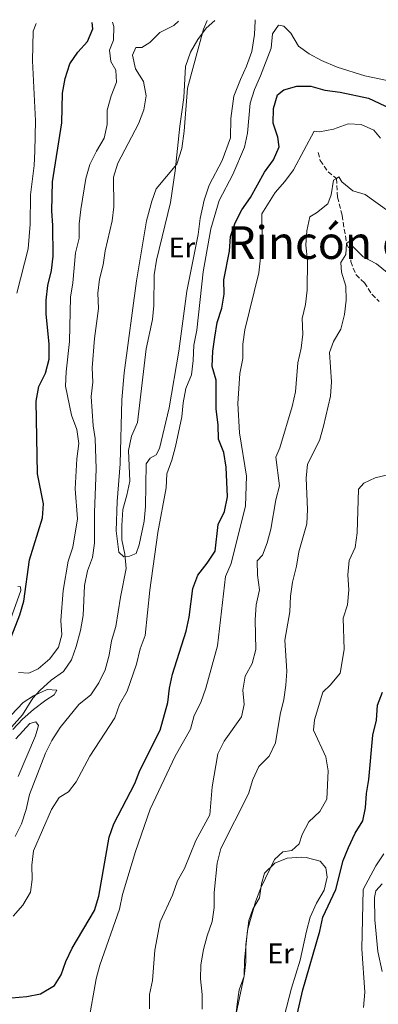
# Model space of a CAD drawing. Units: metres. Extents: x 621538 to 625003, y 4704046 to 4706420.
# Drawn here: x 623881 to 624008, y 4706057 to 4706403 of the extents above; entities that cross this region are included whole.
import ezdxf
from ezdxf.enums import TextEntityAlignment as Align

# ---------------------------------------------------------------- set-up
doc = ezdxf.new("R2010")
doc.units = ezdxf.units.M
doc.header["$MEASUREMENT"] = 0
doc.linetypes.add('DGN Style 3', pattern=[2.435891, 1.739922, -0.695969])
for name, color, linetype, lineweight in [('Barranco lineal', 142, 'DGN Style 3', 13), ('Curva de nivel directora', 30, 'Continuous', 30), ('Curva de nivel intermedia', 30, 'Continuous', 0), ('Etiqueta de uso rústico', 92, 'Continuous', 0), ('Línea de cambio de uso (parcela vista)', 92, 'Continuous', 0), ('Texto de Área (paraje) menor', 7, 'Continuous', 0)]:
    doc.layers.add(name, color=color, linetype=linetype, lineweight=lineweight)
doc.styles.add('Style-Arial', font='arial.ttf')

msp = doc.modelspace()

# ---------------------------------------------------------------- linework, layer by layer
at = {"layer": 'Barranco lineal', "color": 142, "linetype": 'DGN Style 3', "lineweight": 13}
msp.add_polyline3d([(623986.41, 4706356.07, 667.87), (623987.19, 4706353.3, 667.02), (623989.89, 4706349.31, 666), (623992.83, 4706346.97, 665), (623993.27, 4706340.44, 664.15), (623994.86, 4706334, 662.45), (623996.41, 4706324.18, 660), (623997.83, 4706320.85, 658.98), (623997.87, 4706317.78, 658.64), (623999.7, 4706313.18, 658.47), (624002.67, 4706310.31, 657.96), (624005.32, 4706306.32, 656.77), (624007.83, 4706303.79, 656.43)], dxfattribs=at)
at = {"layer": 'Curva de nivel directora', "color": 30, "linetype": 'Continuous', "lineweight": 30, "flags": 128}
for points, elevation in [([(623877.68, 4706183.74), (623881.51, 4706193.76), (623882.88, 4706198.56), (623884.92, 4706213.05), (623889.45, 4706227.75), (623889.8, 4706232.74), (623887.72, 4706243.23), (623887.21, 4706268.74), (623888.17, 4706273.86), (623890.53, 4706278.57), (623891.85, 4706283.5), (623891.85, 4706288.84), (623890.81, 4706299.25), (623890.82, 4706304.26), (623891.33, 4706309.35), (623892.68, 4706314.65), (623893.23, 4706319.63), (623893.16, 4706330.4), (623892.82, 4706335.64), (623893.03, 4706345.81), (623896.26, 4706366.47), (623896.54, 4706376.9), (623897.5, 4706382.11), (623899.12, 4706387.21), (623901.93, 4706391.37), (623905.35, 4706395.03), (623907.13, 4706399.47), (623906.9, 4706401.7)], 700), ([(623921.9, 4706134.45), (623923.75, 4706139.09), (623930.9, 4706153.16), (623933.53, 4706162.98), (623934.13, 4706167.95), (623935.21, 4706172.83), (623939.96, 4706188), (623941.06, 4706192.95), (623942.3, 4706202.93), (623944.06, 4706207.61), (623947.42, 4706211.83), (623950.17, 4706216.03), (623951.24, 4706225.48), (623953.46, 4706229.96), (623954.59, 4706235.14), (623954.13, 4706245.59), (623953.26, 4706250.68), (623951.42, 4706255.42), (623951.27, 4706260.41), (623950.51, 4706265.89), (623950.54, 4706276.14), (623949.19, 4706280.96), (623949.42, 4706286.29), (623950.06, 4706291.25), (623950.88, 4706296.33), (623952.6, 4706301.39), (623953.38, 4706306.36), (623953.29, 4706311.36), (623955.26, 4706321.45), (623955.63, 4706326.63), (623957.26, 4706331.36), (623959.63, 4706335.89), (623962.61, 4706340.32), (623967.55, 4706349.21), (623970.68, 4706353.47), (623972.7, 4706358.06), (623972.23, 4706361.42), (623970.65, 4706366.39), (623970.75, 4706371.56), (623972.16, 4706376.39), (623974.41, 4706378.12), (623978.9, 4706379.42), (623983.9, 4706379.37), (623988.79, 4706377.98), (623994.13, 4706377.27), (624004.11, 4706375.16), (624013.86, 4706370.63)], 675), ([(623979.04, 4706053.34), (623981.08, 4706062), (623987.04, 4706082.62), (623988.12, 4706087.51), (623992.66, 4706097.21), (623995.27, 4706107.4), (623997.08, 4706112.06), (623999.42, 4706117.02), (624002.14, 4706121.36), (624003.03, 4706125.94), (624003.4, 4706130.92), (624004.2, 4706135.88), (624005.61, 4706151.52), (624006.91, 4706156.69), (624007.24, 4706161.96), (624009.07, 4706166.62)], 650), ([(623878.6, 4706059.21), (623883.93, 4706059.64), (623888.82, 4706060.65), (623893.75, 4706063.6), (623896.09, 4706067.26), (623897.68, 4706072), (623899.9, 4706076.68), (623907.74, 4706089.9), (623909.24, 4706094.89), (623912.94, 4706115.6), (623914.59, 4706120.32), (623921.9, 4706134.45)], 675)]:
    msp.add_lwpolyline(points, dxfattribs=dict(at, elevation=elevation))
at = {"layer": 'Curva de nivel intermedia', "color": 30, "linetype": 'Continuous', "lineweight": 0, "flags": 128}
for points, elevation in [([(623875.62, 4706150.98), (623882.44, 4706158.59), (623886.12, 4706164.45), (623888.55, 4706167.18), (623892.5, 4706170.81), (623896.84, 4706173.79), (623899.7, 4706177.87), (623901.34, 4706182.6), (623902.81, 4706188.2), (623903.79, 4706193.54), (623904.31, 4706204.03), (623905.3, 4706209.19), (623907.1, 4706213.86), (623907.75, 4706218.9), (623907.73, 4706229.6), (623908.36, 4706244.99), (623908.02, 4706255.67), (623907.35, 4706260.1), (623906.58, 4706270.4), (623907.13, 4706275.37), (623906.99, 4706280.41), (623907.72, 4706290.76), (623909.21, 4706301.29), (623908.95, 4706306.67), (623909.56, 4706311.63), (623910.86, 4706316.61), (623911.52, 4706321.59), (623913.99, 4706332.08), (623914.59, 4706337.05), (623914.48, 4706347.38), (623915.93, 4706352.38), (623923.26, 4706366.09), (623925.11, 4706371.02), (623926, 4706375.95), (623924.98, 4706380.99), (623922.22, 4706385.51), (623921.13, 4706390.32), (623922.36, 4706392.95), (623924.41, 4706392.99), (623927.19, 4706394.75), (623930.79, 4706398.22), (623935.63, 4706400.7), (623937.26, 4706402.24)], 690), ([(623880.43, 4706306.64), (623884.45, 4706322.21), (623885.12, 4706330.91), (623885.28, 4706341.26), (623886.52, 4706351.51), (623886.78, 4706356.5), (623887, 4706367.25), (623885.98, 4706388.25), (623886.15, 4706398.72), (623887.29, 4706401.35)], 705), ([(623881.08, 4706173.52), (623884.65, 4706173.26), (623888.02, 4706174.73), (623892.02, 4706178.28), (623895.11, 4706182.32), (623896.23, 4706186.73), (623895.96, 4706191.73), (623896.76, 4706202.3), (623898.57, 4706212.57), (623900.2, 4706217.49), (623901.83, 4706227.43), (623900.93, 4706238.01), (623901.58, 4706248.55), (623902.3, 4706253.84), (623901.58, 4706258.78), (623899.72, 4706263.8), (623897.61, 4706274.05), (623897.84, 4706279.05), (623899.03, 4706289.74), (623899.32, 4706305.25), (623900.2, 4706310.36), (623901.12, 4706320.83), (623902.43, 4706326.05), (623902.4, 4706331.05), (623902.96, 4706336.05), (623904.75, 4706346.99), (623906.15, 4706351.81), (623908.46, 4706356.58), (623911.22, 4706361.06), (623912.27, 4706365.95), (623912.24, 4706370.99), (623913.64, 4706376.03), (623915.55, 4706380.74), (623915.33, 4706385.01), (623913.47, 4706388.05), (623913.09, 4706392.05), (623914.46, 4706395.49), (623914.54, 4706400.3), (623914.09, 4706401.83)], 695), ([(623939.17, 4706375.42), (623939.74, 4706386.26), (623941.58, 4706391.28), (623944.08, 4706395.74), (623947.02, 4706399.79), (623950.11, 4706402.46)], 685), ([(623941.91, 4706278.06), (623942.52, 4706283.02), (623942.74, 4706288.47), (623943.77, 4706293.73), (623946.02, 4706314.21), (623948.72, 4706329.27), (623951.66, 4706339.17), (623956.41, 4706348.4), (623960.47, 4706358.01), (623961.59, 4706362.88), (623962.57, 4706373.46), (623964.03, 4706378.24), (623966.19, 4706382.97), (623969.86, 4706392.68), (623970.41, 4706397.7), (623972.47, 4706400.85), (623974.4, 4706400.44), (623976.86, 4706397.96), (623979.49, 4706393.47), (623983.21, 4706390.73), (623987.64, 4706388.42), (623993.07, 4706386), (624002.86, 4706383.03), (624013.5, 4706380.81)], 680), ([(623879.88, 4706115.87), (623882.09, 4706120.36), (623883.7, 4706125.36), (623884.86, 4706130.64), (623890.51, 4706145.17), (623892.76, 4706149.63), (623895.67, 4706154.13), (623902.29, 4706162.21), (623906.52, 4706165.59), (623909.24, 4706169.79), (623911.48, 4706174.38), (623912.97, 4706179.61), (623913.77, 4706184.63), (623915.31, 4706189.68), (623916.9, 4706199.95), (623918.94, 4706210.01), (623918.41, 4706214.98), (623917.34, 4706220.04), (623917.38, 4706225.14), (623917.71, 4706230.67), (623919.2, 4706235.77), (623920.19, 4706240.67), (623919.77, 4706251.42), (623920.73, 4706256.5), (623922.9, 4706261.22), (623925.9, 4706287.14), (623928.21, 4706297.38), (623928.61, 4706302.36), (623928.8, 4706313.12), (623929.53, 4706318.3), (623934.52, 4706338.55), (623936.18, 4706349.64), (623937.77, 4706365.29), (623939.17, 4706375.42)], 685), ([(623905.68, 4706050.62), (623908.35, 4706065.9), (623909.66, 4706070.73), (623916.59, 4706090.39), (623917.67, 4706095.54), (623922.14, 4706110.6), (623927.38, 4706125.51), (623936.19, 4706144.09), (623941.48, 4706153.56), (623942.77, 4706158.39), (623945.22, 4706162.96), (623946.96, 4706167.99), (623951.08, 4706182.86), (623953.8, 4706207.15), (623955.8, 4706211.74), (623960.82, 4706231.98), (623961.21, 4706242.37), (623958.77, 4706257.64), (623958.13, 4706267.95), (623958.91, 4706278.49), (623959.94, 4706283.75), (623959.99, 4706288.75), (623960.65, 4706293.83), (623965.6, 4706313.84), (623966.68, 4706324.33), (623966.65, 4706334.59), (623971.27, 4706342.07), (623974.72, 4706345.95), (623977.72, 4706349.94), (623985.06, 4706363.52), (623986.94, 4706363.37), (623991.86, 4706364.25), (623996.98, 4706366.13), (624001.58, 4706365.92), (624005.98, 4706363.96), (624008.37, 4706361.07)], 670), ([(623927.11, 4706055.35), (623927.11, 4706060.35), (623928.22, 4706065.3), (623928.95, 4706075.95), (623930.82, 4706085.96), (623935.16, 4706095.31), (623936.92, 4706100.28), (623939.46, 4706104.59), (623943.39, 4706114.44), (623948.38, 4706123.44), (623949.16, 4706133.36), (623951.17, 4706144.87), (623953.35, 4706149.37), (623959.46, 4706157.94), (623960.44, 4706162.26), (623959.93, 4706167.23), (623960.8, 4706172.24), (623963.21, 4706176.63), (623964.56, 4706181.54), (623964.33, 4706191.99), (623964.65, 4706197.26), (623965.78, 4706202.47), (623965.08, 4706207.66), (623964.95, 4706212.65), (623966.8, 4706214.67), (623968.54, 4706218.98), (623969.78, 4706223.82), (623971.54, 4706234.15), (623972.85, 4706238.98), (623971.56, 4706249.12), (623972.9, 4706252.38), (623977.32, 4706266.85), (623978.43, 4706271.98), (623979.31, 4706282.26), (623980.44, 4706287.34), (623980.98, 4706292.31), (623980.78, 4706297.82), (623981.99, 4706302.67), (623982.56, 4706307.74), (623982.63, 4706318.18), (623982.15, 4706323.58), (623982.44, 4706328.58), (623983.55, 4706333.45), (623985.84, 4706334.86), (623989.85, 4706338.05), (623991.02, 4706341.22), (623991.83, 4706346.33), (623992.83, 4706346.97), (623993.74, 4706347.56), (623994.75, 4706345.82), (623998.58, 4706342.61), (624002.95, 4706341.3), (624011.34, 4706335.4)], 665), ([(623945.63, 4706055.19), (623945.6, 4706060.44), (623945.07, 4706065.85), (623945.2, 4706070.85), (623946.12, 4706076.17), (623947.36, 4706081.03), (623949.11, 4706085.97), (623949.87, 4706090.91), (623949.84, 4706096.17), (623950.94, 4706106.49), (623952.24, 4706111.69), (623961.96, 4706130.81), (623963.45, 4706135.95), (623965.57, 4706140.47), (623969.23, 4706144.13), (623971.4, 4706148.74), (623973.09, 4706158.71), (623974.39, 4706164.01), (623975.04, 4706168.98), (623975.41, 4706173.97), (623974.75, 4706184.82), (623976.51, 4706194.79), (623976.71, 4706200.23), (623977.38, 4706205.23), (623978.79, 4706210.78), (623979.61, 4706215.89), (623982.46, 4706225.71), (623982.71, 4706230.71), (623982.18, 4706241.69), (623982.68, 4706246.67), (623986.85, 4706254.98), (623988.31, 4706260.01), (623990.82, 4706270.5), (623991.15, 4706275.59), (623990.47, 4706285.81), (623991.83, 4706289.7), (623994.4, 4706293.99), (623995.68, 4706299.16), (623996.28, 4706304.18), (623996.21, 4706309.17), (623994.63, 4706314.04), (623994.45, 4706317.51), (623996.17, 4706320.25), (623996.41, 4706324.18), (623997.36, 4706324.84), (623998.68, 4706323.03), (624002.23, 4706319.5), (624006.9, 4706316.96), (624015.09, 4706310.37)], 660), ([(623879.14, 4706087.87), (623882.59, 4706091.8), (623885.3, 4706096.27), (623885.88, 4706100.75), (623885.68, 4706105.86), (623886.34, 4706110.82), (623892.6, 4706125.38), (623895.37, 4706129.59), (623898.67, 4706131.55), (623901.29, 4706135.09), (623906.19, 4706144.06), (623914.95, 4706157.55), (623916.62, 4706162.27), (623919.26, 4706166.86), (623922.54, 4706176.36), (623923.87, 4706181.79), (623925.56, 4706186.49), (623927.27, 4706202.33), (623930.05, 4706222.58), (623933, 4706238.28), (623933.23, 4706243.28), (623935, 4706248), (623936.22, 4706252.88), (623938.54, 4706263.23), (623938.91, 4706268.21), (623939.94, 4706273.17), (623941.91, 4706278.06)], 680), ([(623957.13, 4706051.52), (623960.46, 4706066.97), (623960.52, 4706072.33), (623961.56, 4706083.02), (623964.34, 4706092.91), (623966.31, 4706097.84), (623971.03, 4706107.85), (623974.04, 4706110.47), (623977.18, 4706110.95), (623979.72, 4706113.28), (623980.79, 4706116.62), (623983.17, 4706121.02), (623986.97, 4706124.62), (623989.43, 4706128.99), (623989.91, 4706138.9), (623989.1, 4706143.84), (623984.84, 4706153.17), (623985.09, 4706156.79), (623988.09, 4706166.53), (623990.79, 4706169.18), (623994.14, 4706173.24), (623995.55, 4706181.54), (623995.24, 4706192.52), (623996.77, 4706197.28), (623997.23, 4706202.52), (623996.81, 4706207.78), (623997.29, 4706212.75), (623999.46, 4706217.39), (624000.18, 4706222.46), (624000.63, 4706237.86), (624002.46, 4706239.94), (624006.48, 4706241.84), (624011.38, 4706243.06)], 655), ([(624002.39, 4706055.87), (624002.88, 4706061.23), (624001.77, 4706076.48), (624002.3, 4706097.28), (624006.76, 4706105.58), (624009.52, 4706109.74)], 645)]:
    msp.add_lwpolyline(points, dxfattribs=dict(at, elevation=elevation))
at = {"layer": 'Línea de cambio de uso (parcela vista)', "color": 92, "linetype": 'Continuous', "lineweight": 0}
for points in [[(623964.24, 4706402.72, 684.48), (623964.27, 4706402.29, 684.46), (623964.08, 4706397.53, 684.46), (623963.05, 4706391.56, 684.24), (623961.22, 4706386.42, 683.7), (623959.13, 4706381.69, 683.15), (623956.74, 4706375.87, 682.94), (623955.69, 4706368, 683.05), (623955.61, 4706361.21, 683.26), (623952.66, 4706353.22, 683.92), (623948.06, 4706344.58, 684.02), (623946.37, 4706339.3, 683.92), (623944.93, 4706332.93, 683.7), (623944.18, 4706327.23, 683.7), (623940.26, 4706307.43, 683.48), (623937.42, 4706286.26, 683.59), (623934.05, 4706266.46, 683.59), (623930.61, 4706252.1, 683.59), (623929.49, 4706249.93, 683.59), (623927.3, 4706248.74, 683.59), (623925.92, 4706246.72, 683.59), (623925.73, 4706231.77, 683.7), (623925.26, 4706226.61, 683.81), (623923.53, 4706218.34, 683.92), (623922.4, 4706215.22, 684.02), (623920.08, 4706214.3, 684.02), (623918.04, 4706214.05, 684.02), (623916.29, 4706215.71, 684.02), (623915.43, 4706223.19, 684.02), (623915.7, 4706233.52, 684.13), (623916.81, 4706246.69, 684.57), (623917.36, 4706269.25, 684.79), (623918.16, 4706278.75, 684.57), (623922.5, 4706311.05, 684.46), (623926.03, 4706332.08, 684.57), (623927.88, 4706338.99, 684.46), (623929.43, 4706343.32, 684.46), (623936.74, 4706351.93, 684.13), (623938.44, 4706357.48, 684.13), (623939.33, 4706363.58, 684.02), (623940.47, 4706378.66, 684.02), (623946.16, 4706399.38, 684.57), (623947.35, 4706402.42, 684.69)], [(623880.79, 4706203.69, 701.3), (623881.79, 4706203.56, 701.3), (623881.91, 4706202.28, 701.14), (623875.34, 4706183.91, 701.14)], [(623878.5, 4706158.52, 690.1), (623882.67, 4706162.93, 689.59), (623886.36, 4706165.32, 689.25), (623891.08, 4706167.55, 688.4), (623894.47, 4706167.26, 688.4), (623893.58, 4706165.58, 688.57), (623890.63, 4706163.71, 688.74), (623886.34, 4706160.44, 688.74), (623882.45, 4706157.08, 689.08), (623879.03, 4706153.41, 689.08)], [(623880.12, 4706150.21, 687.89), (623885, 4706155.54, 687.72), (623887.19, 4706156.16, 687.55), (623888.06, 4706154.81, 687.55), (623887.07, 4706151.21, 687.38), (623880.9, 4706136.99, 687.21)], [(623956.77, 4706046.77, 654.06), (623957.89, 4706057, 654.23), (623958.69, 4706061.99, 654.57), (623960.45, 4706066.87, 654.4), (623961, 4706071.84, 654.23), (623960.94, 4706077.83, 654.74), (623962.02, 4706086.32, 655.08), (623963.43, 4706090.4, 655.08), (623965.76, 4706094.34, 655.08), (623966.49, 4706099.25, 654.57), (623967.55, 4706103.04, 654.57), (623971.19, 4706106.54, 654.4), (623975.57, 4706108.24, 654.06), (623980.61, 4706108.66, 653.55), (623982.26, 4706108.55, 653.21), (623987.19, 4706107.22, 652.03), (623989.14, 4706104.87, 652.03), (623989.59, 4706101.61, 652.03), (623988.5, 4706097, 652.03), (623985.87, 4706092.41, 652.03), (623983.6, 4706087.51, 652.2), (623982.27, 4706082.68, 652.36), (623980.08, 4706072.4, 652.36), (623977.05, 4706062.58, 652.2), (623974.42, 4706052.64, 652.36)], [(624008.99, 4706068.5, 640.48), (624007.39, 4706075.46, 641.16), (624006.38, 4706086.61, 641.67), (624006.27, 4706094.48, 642.01), (624006.68, 4706096.74, 642.01), (624008.93, 4706099.29, 642.01)]]:
    msp.add_polyline3d(points, dxfattribs=at)

# ---------------------------------------------------------------- texts
at = {"layer": 'Etiqueta de uso rústico', "color": 92, "linetype": 'Continuous', "lineweight": 0, "style": 'Style-Arial'}
for p in [(623938.52, 4706322.72, 684.5), (623973.21, 4706074.81, 653.74)]:
    msp.add_text('Er', height=7, dxfattribs=at).set_placement(p, align=Align.MIDDLE_CENTER)
at = {"layer": 'Texto de Área (paraje) menor', "color": 7, "linetype": 'Continuous', "lineweight": 0, "style": 'Style-Arial'}
msp.add_text('Rincón de Muelas', height=11.5, dxfattribs=at).set_placement((624018.42, 4706324.45, 662.77), align=Align.MIDDLE_CENTER)

doc.saveas('drawing.dxf')
